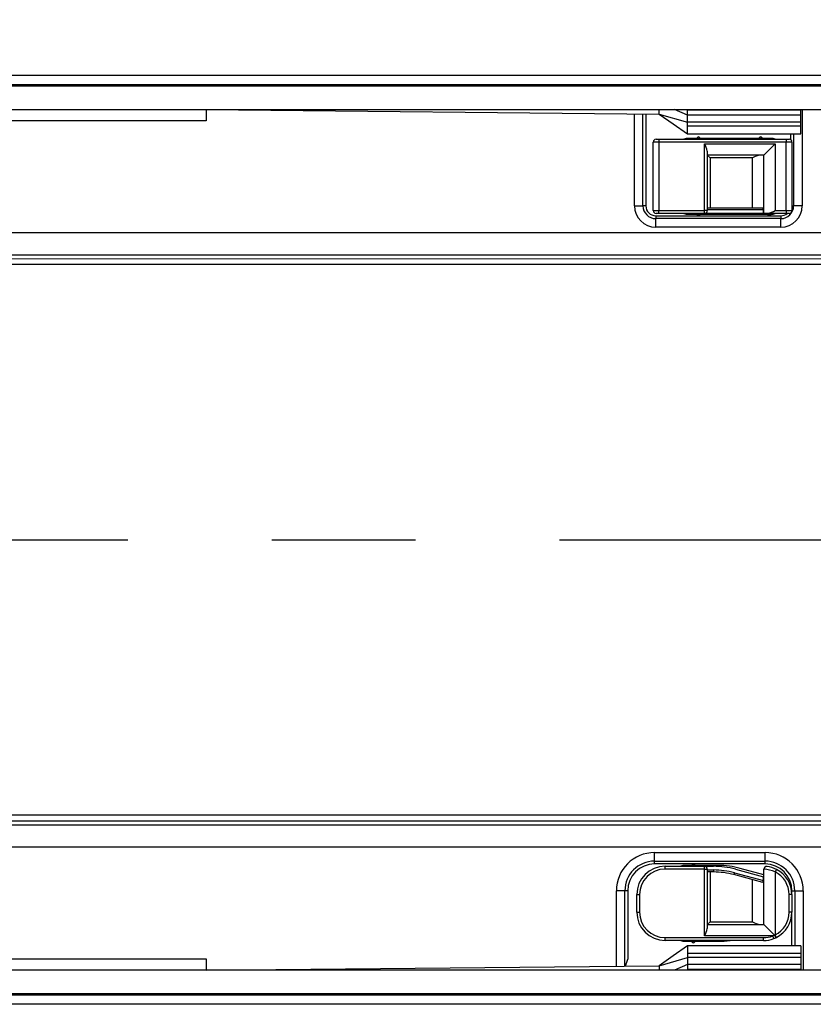
# Model space of a CAD drawing. Units: millimetres. Extents: x 70 to 4130, y 70 to 2900.
# Drawn here: x 1414 to 1554, y 1109 to 1283 of the extents above; entities that cross this region are included whole.
import ezdxf

# ---------------------------------------------------------------- set-up
doc = ezdxf.new("R2010")
doc.units = ezdxf.units.MM
doc.header["$LTSCALE"] = 10
doc.linetypes.add('CENTERX2', pattern=[20.32, 12.7, -2.54, 2.54, -2.54])
doc.layers.add('HAURATON_CENTERLINE', color=60, linetype='CENTERX2')
doc.layers.add('HAURATON_DIMENSIONING', color=1, linetype='Continuous')
doc.layers.add('HAURATON_PRODUCT_CONTOUR', color=7, linetype='Continuous', lineweight=25)
doc.styles.add('SLDTEXTSTYLE2', font='ARIAL.TTF', dxfattribs={"width": 0.948})
doc.dimstyles.new('SLDDIMSTYLE0', dxfattribs={"dimtxt": 35, "dimasz": 33.02, "dimexe": 0, "dimexo": 0.0625, "dimgap": 8.75, "dimtad": 1, "dimdec": 1, "dimrnd": 1e-09, "dimzin": 12, "dimdsep": 46, "dimtxsty": 'SLDTEXTSTYLE2', "dimsah": 1, "dimcen": 0.09, "dimadec": 0, "dimazin": 3, "dimtfac": 1, "dimtdec": 1, "dimtofl": 0, "dimtmove": 0, "dimatfit": 3, "dimfxl": 1, "dimfrac": 2, "dimtolj": 1, "dimtzin": 12, "dimarcsym": 0})

# ---------------------------------------------------------------- blocks, each defined once
blk = doc.blocks.new('_D_11')
at = {"layer": 'HAURATON_DIMENSIONING'}
for p, q in [((1313.17, 1456.94), (1393.38, 1456.94)), ((1393.38, 1387.18), (1313.17, 1387.18)), ((1103.27, 1191.2), (1103.27, 1383.23)), ((1603.27, 1273.23), (1603.27, 1383.23)), ((1103.27, 1373.23), (1603.27, 1373.23))]:
    blk.add_line(p, q, dxfattribs=at)
for centre, start, end in [((1313.17, 1422.06), 90, 270), ((1393.38, 1422.06), 270, 90)]:
    blk.add_arc(centre, 34.88, start, end, dxfattribs=at)
for points in [[(1103.27, 1373.23), (1136.29, 1368.15), (1136.29, 1378.31)], [(1603.27, 1373.23), (1570.25, 1378.31), (1570.25, 1368.15)]]:
    blk.add_solid(points, dxfattribs=at)
at = {"layer": 'HAURATON_DIMENSIONING', "insert": (1313.17, 1440.32), "char_height": 35, "attachment_point": 1, "style": 'SLDTEXTSTYLE2'}
blk.add_mtext('500', dxfattribs=at)

msp = doc.modelspace()

# ---------------------------------------------------------------- linework, layer by layer
at = {"layer": 'HAURATON_CENTERLINE'}
msp.add_line((1103.27, 1191.2), (2103.27, 1191.2), dxfattribs=at)
at = {"layer": 'HAURATON_PRODUCT_CONTOUR'}
for p, q in [((2088.76, 1273.23), (1092.78, 1273.23)), ((2059.91, 1271.53), (1104.2, 1271.57)), ((1104.77, 1271.4), (2101.77, 1271.4)), ((1104.77, 1267.2), (2101.77, 1267.2)), ((1447.27, 1267.2), (1527.27, 1266.4)), ((1447.27, 1267.2), (1447.27, 1265.2)), ((1522.92, 1250.18), (1522.92, 1266.45)), ((1524.42, 1250.18), (1524.42, 1266.43)), ((1524.92, 1266.43), (1524.92, 1250.18)), ((1527.27, 1266.4), (1527.27, 1267.2)), ((1527.27, 1266.4), (1532.27, 1264.95)), ((1532.27, 1266.2), (1530, 1267.2)), ((1532.27, 1267.09), (1532.27, 1267.2)), ((1532.27, 1266.2), (1532.27, 1267.09)), ((1552.27, 1267.09), (1532.27, 1267.09)), ((1532.27, 1264.95), (1532.27, 1266.2)), ((1552.27, 1266.2), (1532.27, 1266.2)), ((1552.27, 1267.09), (1552.27, 1267.2)), ((1552.27, 1266.2), (1552.27, 1267.09)), ((1552.27, 1264.95), (1552.27, 1266.2)), ((1552.52, 1267.2), (1552.52, 1250.18)), ((1447.27, 1265.2), (1259.27, 1265.2)), ((1532.27, 1264.27), (1532.27, 1264.95)), ((1552.27, 1264.95), (1532.27, 1264.95)), ((1532.27, 1262.9), (1532.27, 1264.27)), ((1552.27, 1264.27), (1532.27, 1264.27)), ((1552.27, 1264.27), (1552.27, 1264.95)), ((1552.27, 1262.9), (1552.27, 1264.27)), ((1532.22, 1262.9), (1552.27, 1262.9)), ((1550.52, 1261.85), (1550.52, 1262.9)), ((1551.02, 1262.9), (1551.02, 1250.18)), ((1526.22, 1249.35), (1526.22, 1261.45)), ((1527.22, 1261.45), (1526.22, 1261.45)), ((1526.72, 1261.95), (1527.22, 1261.95)), ((1527.22, 1261.95), (1549.72, 1261.95)), ((1527.22, 1261.95), (1527.22, 1261.45)), ((1527.22, 1261.45), (1527.22, 1249.35)), ((1549.72, 1261.45), (1527.22, 1261.45)), ((1547.02, 1262.1), (1532.42, 1262.1)), ((1534.08, 1262.29), (1533.74, 1261.95)), ((1534.71, 1261.95), (1534.36, 1262.29)), ((1535.27, 1261.15), (1547.77, 1261.15)), ((1535.27, 1249.35), (1535.27, 1261.15)), ((1545.08, 1262.29), (1544.74, 1261.95)), ((1545.71, 1261.95), (1545.36, 1262.29)), ((1547.77, 1261.15), (1545.77, 1259.15)), ((1547.77, 1261.15), (1547.77, 1249.35)), ((1549.72, 1261.95), (1550.22, 1261.95)), ((1549.72, 1261.95), (1549.72, 1261.45)), ((1549.72, 1249.35), (1549.72, 1261.45)), ((1550.72, 1261.45), (1549.72, 1261.45)), ((1550.72, 1261.45), (1550.72, 1249.35)), ((1535.77, 1259.83), (1535.77, 1249.35)), ((1545.77, 1259.15), (1535.77, 1259.15)), ((1536.27, 1258.65), (1535.77, 1259.15)), ((1545.77, 1248.85), (1545.77, 1259.15)), ((1543.77, 1258.65), (1536.27, 1258.65)), ((1536.27, 1258.65), (1536.27, 1249.85)), ((1543.77, 1249.85), (1543.77, 1258.65)), ((1522.92, 1250.18), (1524.42, 1250.18)), ((1524.92, 1250.18), (1524.42, 1250.18)), ((1526.22, 1249.35), (1527.22, 1249.35)), ((1527.22, 1248.85), (1526.72, 1248.85)), ((1527.22, 1249.35), (1535.27, 1249.35)), ((1527.22, 1248.85), (1527.22, 1249.35)), ((1535.27, 1248.85), (1527.22, 1248.85)), ((1532.42, 1248.7), (1547.02, 1248.7)), ((1533.74, 1248.85), (1534.08, 1248.51)), ((1534.36, 1248.51), (1534.71, 1248.85)), ((1535.77, 1249.35), (1535.27, 1249.35)), ((1535.27, 1248.85), (1535.27, 1249.35)), ((1545.71, 1248.85), (1535.27, 1248.85)), ((1535.77, 1249.85), (1545.58, 1249.85)), ((1545.71, 1249.5), (1535.77, 1249.5)), ((1545.71, 1248.85), (1545.71, 1249.5)), ((1545.77, 1248.85), (1545.71, 1248.85)), ((1546.45, 1248.85), (1545.77, 1248.85)), ((1546.24, 1248.85), (1546.58, 1248.51)), ((1549.72, 1248.85), (1546.45, 1248.85)), ((1546.86, 1248.51), (1547.21, 1248.85)), ((1547.77, 1249.35), (1549.72, 1249.35)), ((1549.72, 1249.35), (1550.72, 1249.35)), ((1549.72, 1249.35), (1549.72, 1248.85)), ((1550.22, 1248.85), (1549.72, 1248.85)), ((1550.72, 1250.18), (1551.02, 1250.18)), ((1552.52, 1250.18), (1551.02, 1250.18)), ((1526.67, 1248.43), (1526.67, 1247.93)), ((1526.67, 1248.43), (1548.77, 1248.43)), ((1548.77, 1247.93), (1526.67, 1247.93)), ((1526.67, 1246.43), (1526.67, 1247.93)), ((1548.77, 1248.43), (1548.77, 1247.93)), ((1548.77, 1246.43), (1548.77, 1247.93)), ((1104.77, 1245.5), (2101.77, 1245.5)), ((1548.77, 1246.43), (1526.67, 1246.43)), ((1810.27, 1241.5), (1368.27, 1241.5)), ((2095.29, 1239.8), (1109.31, 1239.8)), ((1371.02, 1240.85), (1807.52, 1240.87)), ((2095.29, 1142.6), (1109.31, 1142.6)), ((1396.27, 1140.9), (1838.27, 1140.9)), ((1835.52, 1141.53), (1399.02, 1141.55)), ((2101.77, 1136.9), (1104.77, 1136.9)), ((1526.47, 1135.97), (1545.97, 1135.97)), ((1526.47, 1134.47), (1526.47, 1135.97)), ((1545.97, 1134.47), (1545.97, 1135.97)), ((1526.47, 1134.47), (1545.97, 1134.47)), ((1526.47, 1133.97), (1526.47, 1134.47)), ((1545.97, 1133.97), (1526.47, 1133.97)), ((1537.72, 1133.7), (1531.85, 1133.7)), ((1533.18, 1133.89), (1532.84, 1133.55)), ((1533.81, 1133.55), (1533.46, 1133.89)), ((1545.97, 1133.97), (1545.97, 1134.47)), ((1528.32, 1133.55), (1535.27, 1133.55)), ((1528.32, 1133.05), (1528.32, 1133.55)), ((1535.27, 1133.05), (1528.32, 1133.05)), ((1535.27, 1133.55), (1536.86, 1133.55)), ((1535.27, 1133.05), (1535.27, 1133.55)), ((1535.27, 1121.25), (1535.27, 1133.05)), ((1535.27, 1133.05), (1535.77, 1133.05)), ((1535.77, 1133.05), (1535.77, 1122.58)), ((1535.77, 1132.9), (1536.86, 1132.9)), ((1536.86, 1132.55), (1535.77, 1132.55)), ((1536.27, 1132.55), (1536.27, 1123.75)), ((1536.86, 1132.9), (1536.86, 1132.55)), ((1540.57, 1132.41), (1540.48, 1132.08)), ((1545.58, 1130.71), (1540.48, 1132.08)), ((1540.57, 1132.41), (1545.71, 1131.04)), ((1540.74, 1133.04), (1545.71, 1131.71)), ((1545.77, 1132.07), (1541.6, 1133.19)), ((1545.77, 1131.69), (1545.77, 1133.02)), ((1548, 1133), (1547.77, 1132.56)), ((1547.77, 1132.56), (1547.77, 1121.45)), ((1543.77, 1123.75), (1543.77, 1131.19)), ((1545.71, 1131.04), (1545.71, 1131.71)), ((1545.71, 1131.71), (1545.77, 1131.69)), ((1545.77, 1123.25), (1545.77, 1131.69)), ((1519.72, 1115.93), (1519.72, 1129.22)), ((1521.22, 1129.22), (1519.72, 1129.22)), ((1521.22, 1115.94), (1521.22, 1129.22)), ((1521.72, 1129.22), (1521.22, 1129.22)), ((1521.72, 1129.22), (1521.72, 1117.2)), ((1523.32, 1125.45), (1523.32, 1128.55)), ((1523.32, 1128.55), (1523.82, 1128.55)), ((1523.82, 1128.55), (1523.82, 1125.45)), ((1550.72, 1128.55), (1550.22, 1128.55)), ((1550.22, 1125.45), (1550.22, 1128.55)), ((1550.72, 1128.55), (1550.72, 1129.22)), ((1550.72, 1129.22), (1551.22, 1129.22)), ((1550.72, 1128.55), (1550.72, 1125.45)), ((1551.22, 1129.22), (1551.22, 1119.5)), ((1551.22, 1129.22), (1552.72, 1129.22)), ((1552.72, 1129.22), (1552.72, 1115.2)), ((1523.32, 1125.45), (1523.82, 1125.45)), ((1550.72, 1125.45), (1550.22, 1125.45)), ((1550.72, 1119.5), (1550.72, 1125.45)), ((1535.77, 1123.25), (1536.27, 1123.75)), ((1536.27, 1123.75), (1543.77, 1123.75)), ((1535.77, 1123.25), (1545.77, 1123.25)), ((1545.77, 1123.25), (1547.62, 1121.41)), ((1528.32, 1120.95), (1545.72, 1120.95)), ((1528.32, 1120.45), (1528.32, 1120.95)), ((1545.72, 1120.45), (1528.32, 1120.45)), ((1531.85, 1120.3), (1537.72, 1120.3)), ((1532.84, 1120.45), (1533.18, 1120.11)), ((1533.46, 1120.11), (1533.81, 1120.45)), ((1547.34, 1121.25), (1535.27, 1121.25)), ((1545.72, 1120.45), (1545.72, 1120.95)), ((1547.52, 1120.79), (1547.34, 1121.25)), ((1547.62, 1121.41), (1547.63, 1121.39)), ((1548, 1121), (1547.77, 1121.45)), ((1552.27, 1119.5), (1532.22, 1119.5)), ((1532.27, 1119.5), (1532.27, 1118.13)), ((1532.27, 1118.13), (1532.27, 1117.45)), ((1552.27, 1118.13), (1532.27, 1118.13)), ((1552.27, 1119.5), (1552.27, 1118.13)), ((1552.27, 1118.13), (1552.27, 1117.45)), ((1259.27, 1117.2), (1447.27, 1117.2)), ((1447.27, 1117.2), (1447.27, 1115.2)), ((1527.27, 1116), (1532.27, 1117.45)), ((1532.27, 1117.45), (1532.27, 1116.2)), ((1552.27, 1117.45), (1532.27, 1117.45)), ((1552.27, 1117.45), (1552.27, 1116.2)), ((2101.77, 1115.2), (1104.77, 1115.2)), ((1447.27, 1115.2), (1527.27, 1116)), ((1527.27, 1116), (1527.27, 1115.2)), ((1532.27, 1116.2), (1530, 1115.2)), ((1532.27, 1116.2), (1532.27, 1115.31)), ((1552.27, 1116.2), (1532.27, 1116.2)), ((1532.27, 1115.31), (1532.27, 1115.2)), ((1552.27, 1115.31), (1532.27, 1115.31)), ((1552.27, 1116.2), (1552.27, 1115.31)), ((1552.27, 1115.31), (1552.27, 1115.2)), ((1104.2, 1110.83), (2059.91, 1110.87)), ((2101.77, 1111), (1104.77, 1111)), ((2088.76, 1109.18), (1092.78, 1109.18))]:
    msp.add_line(p, q, dxfattribs=at)
at = {"layer": 'HAURATON_PRODUCT_CONTOUR', "flags": 128}
for points in [[(1527.27, 1266.4), (1529.77, 1264.65), (1532.27, 1262.9)], [(1532.42, 1262.1), (1532.03, 1262.06), (1531.66, 1261.95)], [(1547.78, 1261.95), (1547.41, 1262.06), (1547.02, 1262.1)], [(1531.66, 1248.85), (1532.03, 1248.74), (1532.42, 1248.7)], [(1547.02, 1248.7), (1547.41, 1248.74), (1547.78, 1248.85)], [(1532.27, 1119.5), (1529.77, 1117.75), (1527.27, 1116)]]:
    msp.add_lwpolyline(points, dxfattribs=at)
at = {"layer": 'HAURATON_PRODUCT_CONTOUR'}
for centre, radius, start, end in [((1526.72, 1261.45), 0.5, 90, 180), ((1534.22, 1262.15), 0.2, 45, 135), ((1531.06, 1258.8), 4.83, 12.2806, 29.129), ((1545.22, 1262.15), 0.2, 45, 135), ((1550.22, 1261.45), 0.5, 0, 90), ((1546.12, 1254.44), 4.83, 102.2806, 119.129), ((1526.67, 1250.18), 3.75, 180, 270), ((1526.67, 1250.18), 2.25, 180, 270), ((1526.67, 1250.18), 1.75, 180, 270), ((1526.72, 1249.35), 0.5, 180, 270), ((1534.22, 1248.65), 0.2, 225, 315), ((1535.27, 1249.35), 0.5, 270, 0), ((1543.77, 1249), 2, 14.4775, 25.1507), ((1545.42, 1253.57), 4.83, 282.2806, 299.129), ((1546.72, 1248.65), 0.2, 225, 315), ((1548.77, 1250.18), 2.25, 270, 0), ((1548.77, 1250.18), 3.75, 270, 0), ((1548.77, 1250.18), 1.75, 270, 310.5358), ((1550.22, 1249.35), 0.5, 270, 0), ((1526.47, 1129.22), 6.75, 90, 180), ((1545.97, 1129.22), 6.75, 0, 90), ((1526.47, 1129.22), 5.25, 90, 180), ((1526.47, 1129.22), 4.75, 90, 180), ((1531.85, 1131.7), 2, 90, 112.3316), ((1533.32, 1133.75), 0.2, 45, 135), ((1537.72, 1118.7), 15, 75, 90), ((1545.97, 1129.22), 5.25, 0, 90), ((1545.97, 1129.22), 4.75, 0, 90), ((1528.32, 1128.55), 5, 90, 180), ((1528.32, 1128.55), 4.5, 90, 180), ((1535.27, 1133.05), 0.5, 0, 90), ((1536.86, 1118.55), 15, 75, 90), ((1536.86, 1118.55), 14.35, 75, 90), ((1536.86, 1118.55), 14, 75, 90), ((1546.27, 1133.02), 0.5, 82.9796, 180), ((1545.1, 1125.52), 7.53, 69.211, 84.8656), ((1545.72, 1128.55), 5, 62.8993, 82.9796), ((1545.72, 1128.55), 4.5, 0, 62.8993), ((1545.72, 1128.55), 5, 0, 62.8993), ((1528.32, 1125.45), 5, 180, 270), ((1528.32, 1125.45), 4.5, 180, 270), ((1545.72, 1125.45), 4.5, 297.1007, 0), ((1545.72, 1125.45), 5, 297.1007, 0), ((1546.12, 1127.97), 4.83, 240.871, 257.7194), ((1531.06, 1123.6), 4.83, 330.871, 347.7194), ((1531.85, 1122.3), 2, 247.6684, 270), ((1533.32, 1120.25), 0.2, 225, 315), ((1537.72, 1135.3), 15, 270, 278.1096), ((1545.72, 1125.45), 4.5, 270, 291.0395), ((1545.72, 1125.45), 5, 270, 291.0395), ((1545.52, 1124.8), 3.99, 297.1712, 301.7487), ((1545.72, 1125.45), 5, 291.0395, 295.2547), ((1545.27, 1127.98), 7, 289.7287, 290.9948), ((1552.54, 1123.53), 5.36, 203.5057, 209.023), ((1545.72, 1125.45), 5, 295.2547, 297.1007), ((1532.8, 1113), 11.85, 159.2411, 165.6311)]:
    msp.add_arc(centre, radius, start, end, dxfattribs=at)
msp.add_ellipse((1543.77, 1132.07), major_axis=(-1.41, 1.84), ratio=0.767327, start_param=3.488029, end_param=3.674311, dxfattribs=at)

# ---------------------------------------------------------------- dimensions: what is measured, and where the dimension line sits
at = {"layer": 'HAURATON_DIMENSIONING'}
dim = msp.add_linear_dim(base=(1603.27, 1373.23), p1=(1103.27, 1191.2), p2=(1603.27, 1273.23), dimstyle='SLDDIMSTYLE0', dxfattribs=at)
dim.commit()
dim.dimension.update_dxf_attribs({"geometry": '_D_11', "text_midpoint": (1353.27, 1373.23), "dimtype": 160})

doc.saveas('drawing.dxf')
